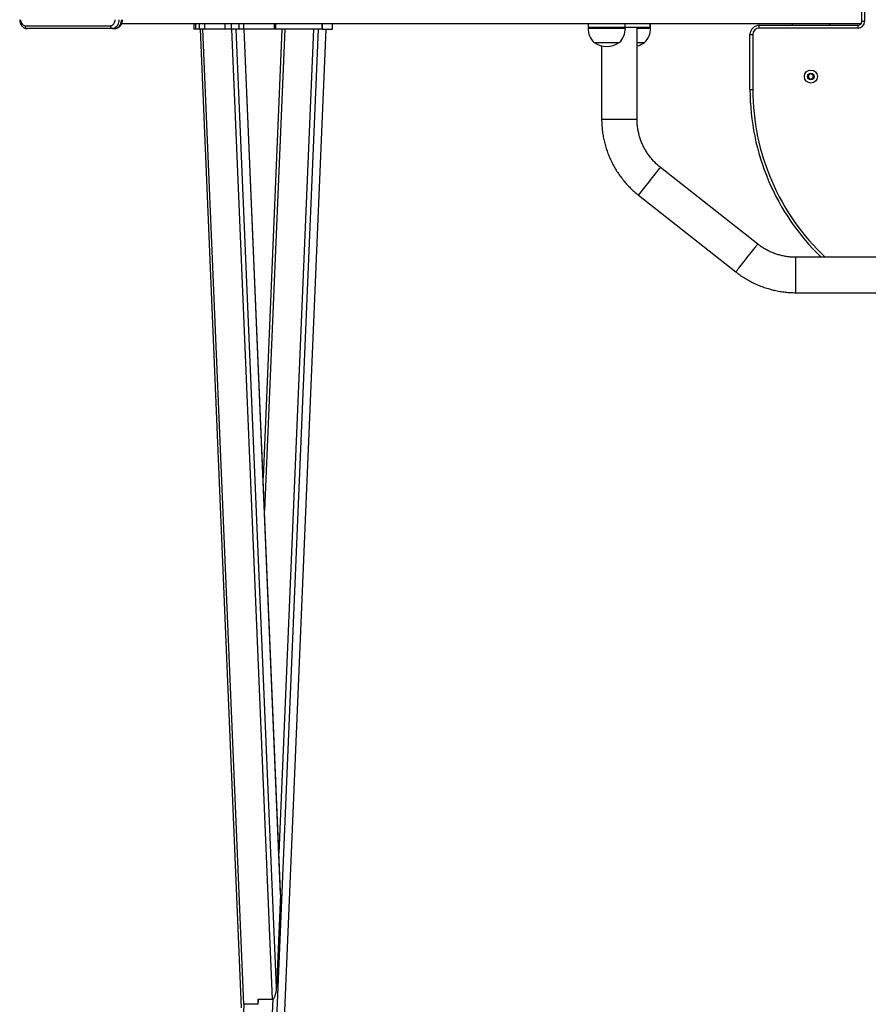
# Model space of a CAD drawing. Units: millimetres. Extents: x 9316 to 12815, y 19889 to 20907.
# Drawn here: x 10077 to 10168, y 20198 to 20304 of the extents above; entities that cross this region are included whole.
import ezdxf

# ---------------------------------------------------------------- set-up
doc = ezdxf.new("R2010")
doc.units = ezdxf.units.MM
doc.header["$LTSCALE"] = 1000
doc.header["$PDSIZE"] = -1
doc.layers.add('VP-DIM', color=7, linetype='Continuous')
doc.layers.add('VP-EQ', color=7, linetype='Continuous', true_color=0x8a3492)
doc.dimstyles.get("Standard").update_dxf_attribs({"dimtxt": 14, "dimasz": 20, "dimexe": 20, "dimexo": 50, "dimgap": 20, "dimtad": 0, "dimdec": 0, "dimzin": 0, "dimdsep": 46, "dimtxsty": 'Standard', "dimcen": -0.09, "dimadec": 0, "dimazin": 0, "dimtfac": 1, "dimtdec": 4, "dimtofl": 0, "dimtmove": 0, "dimatfit": 3, "dimfxl": 70, "dimfxlon": 1, "dimtolj": 1, "dimtzin": 0, "dimarcsym": 0})

# ---------------------------------------------------------------- blocks, each defined once
blk = doc.blocks.new('0421 20m')
at = {"color": 8, "linetype": 'Continuous', "lineweight": 25}
for p, q in [((-2621.53, -398.21), (-2621.53, -403.51)), ((-2688.17, -508.98), (-2692.57, -404.31)), ((-2683.79, -404.31), (-2685.96, -456)), ((-2680.7, -404.31), (-2684.41, -492.76)), ((-2651.22, -404.21), (-2647.37, -404.21)), ((-2647.37, -404.21), (-2647.22, -404.21)), ((-2645.96, -404.21), (-2644.57, -404.21)), ((-2644.57, -404.21), (-2644.5, -404.21)), ((-2649.76, -413.98), (-2647.86, -413.98)), ((-2647.86, -413.98), (-2645.96, -413.98)), ((-2628.91, -430.71), (-2628.91, -428.81)), ((-2628.91, -432.61), (-2628.91, -430.71)), ((-2685.07, -508.43), (-2689.47, -613.11))]:
    blk.add_line(p, q, dxfattribs=at)
at = {"color": 7, "linetype": 'Continuous', "lineweight": 25}
for p, q in [((-2621.83, -403.51), (-2621.83, -398.42)), ((-2621.53, -403.51), (-2621.83, -403.51)), ((-2711.65, -403.96), (-2702.5, -403.96)), ((-2702.29, -404.26), (-2711.44, -404.26)), ((-2702.29, -404.26), (-2702.01, -404.26)), ((-2701.28, -403.71), (-2621.89, -403.71)), ((-2693.56, -403.71), (-2693.56, -404.31)), ((-2693.38, -404.31), (-2693.56, -404.31)), ((-2693.38, -403.71), (-2693.38, -404.31)), ((-2692.94, -404.31), (-2693.38, -404.31)), ((-2692.94, -404.31), (-2692.94, -403.71)), ((-2692.38, -404.31), (-2692.94, -404.31)), ((-2692.86, -404.31), (-2688.45, -509.35)), ((-2692.38, -403.71), (-2692.38, -404.31)), ((-2690.17, -404.31), (-2692.38, -404.31)), ((-2690.17, -404.31), (-2690.17, -403.71)), ((-2689.52, -404.31), (-2690.17, -404.31)), ((-2689.52, -403.71), (-2689.52, -404.31)), ((-2688.69, -404.31), (-2689.52, -404.31)), ((-2685.1, -508.43), (-2689.48, -404.31)), ((-2684.66, -507.19), (-2688.99, -404.31)), ((-2680.2, -404.31), (-2688.98, -613.11)), ((-2688.69, -404.31), (-2688.69, -403.71)), ((-2688.21, -404.31), (-2688.69, -404.31)), ((-2688.21, -403.71), (-2688.21, -404.31)), ((-2684.87, -404.31), (-2688.21, -404.31)), ((-2684.24, -497.21), (-2688.15, -404.31)), ((-2679.36, -404.31), (-2688.14, -613.11)), ((-2688.13, -613.11), (-2679.35, -404.31)), ((-2684.24, -496.88), (-2688.13, -404.31)), ((-2684.08, -404.31), (-2686.11, -452.49)), ((-2684.87, -404.31), (-2684.87, -403.71)), ((-2684.77, -404.31), (-2684.87, -404.31)), ((-2684.77, -403.71), (-2684.77, -404.31)), ((-2679.78, -404.31), (-2684.77, -404.31)), ((-2679.78, -404.31), (-2679.78, -403.71)), ((-2679.75, -404.31), (-2679.78, -404.31)), ((-2679.75, -403.71), (-2679.75, -404.31)), ((-2679.75, -404.31), (-2678.65, -404.31)), ((-2678.65, -404.31), (-2678.65, -403.71)), ((-2678.65, -404.31), (-2678.65, -403.71)), ((-2678.65, -404.31), (-2678.65, -404.31)), ((-2651.22, -403.71), (-2651.22, -404.11)), ((-2651.22, -404.11), (-2651.22, -404.21)), ((-2651.22, -404.11), (-2647.37, -404.11)), ((-2651.22, -404.11), (-2647.28, -404.11)), ((-2647.37, -404.11), (-2647.28, -404.11)), ((-2647.28, -403.71), (-2647.28, -404.11)), ((-2647.28, -404.11), (-2644.57, -404.11)), ((-2647.22, -404.21), (-2647.22, -404.11)), ((-2645.96, -413.98), (-2645.96, -404.11)), ((-2644.57, -403.71), (-2644.57, -404.11)), ((-2644.57, -404.11), (-2644.5, -404.11)), ((-2644.57, -404.11), (-2644.5, -404.11)), ((-2644.5, -404.11), (-2644.5, -403.71)), ((-2644.5, -404.21), (-2644.5, -404.11)), ((-2632.83, -404.21), (-2632.83, -403.91)), ((-2632.83, -403.91), (-2622.23, -403.91)), ((-2622.23, -404.21), (-2632.83, -404.21)), ((-2629.29, -403.71), (-2629.29, -403.91)), ((-2625.29, -403.71), (-2625.29, -403.91)), ((-2622.23, -404.21), (-2622.23, -403.91)), ((-2650.57, -405.77), (-2647.97, -405.77)), ((-2647.97, -405.77), (-2647.87, -405.77)), ((-2645.96, -405.77), (-2645.19, -405.77)), ((-2645.19, -405.77), (-2645.15, -405.77)), ((-2633.83, -404.91), (-2633.53, -404.91)), ((-2633.83, -410.81), (-2633.83, -404.91)), ((-2633.53, -404.91), (-2633.53, -410.81)), ((-2649.76, -406.13), (-2649.76, -413.98)), ((-2627.29, -409.12), (-2627.54, -409.26)), ((-2627.54, -409.26), (-2627.54, -409.55)), ((-2627.54, -409.55), (-2627.29, -409.69)), ((-2627.04, -409.26), (-2627.29, -409.12)), ((-2627.29, -409.69), (-2627.04, -409.55)), ((-2627.04, -409.55), (-2627.04, -409.26)), ((-2633.83, -410.81), (-2633.53, -410.81)), ((-2633, -427.39), (-2643.44, -419.17)), ((-2645.79, -422.15), (-2635.35, -430.38)), ((-2591.5, -428.81), (-2628.91, -428.81)), ((-2628.91, -432.61), (-2591.5, -432.61)), ((-2684.24, -497.21), (-2684.66, -507.19)), ((-2688.19, -508.98), (-2692.57, -613.11)), ((-2686.64, -508.98), (-2688.19, -508.98)), ((-2686.65, -508.43), (-2685.1, -508.43)), ((-2686.65, -508.43), (-2686.63, -508.75)), ((-2686.64, -508.98), (-2686.62, -508.43))]:
    blk.add_line(p, q, dxfattribs=at)
at = {"color": 7, "linetype": 'Continuous', "lineweight": 25, "flags": 128}
blk.add_lwpolyline([(-2702.01, -404.26), (-2702.01, -404.26), (-2701.76, -404.2), (-2701.64, -404.12), (-2701.53, -404.02), (-2701.37, -403.74), (-2701.3, -403.43), (-2701.29, -403.31)], dxfattribs=at)
at = {"color": 8, "linetype": 'Continuous', "lineweight": 25, "flags": 128}
for points in [[(-2644.62, -420.66), (-2644.46, -420.46), (-2644.3, -420.26), (-2644.15, -420.06), (-2644.01, -419.88), (-2643.87, -419.72), (-2643.76, -419.57), (-2643.66, -419.44), (-2643.57, -419.33), (-2643.51, -419.25), (-2643.47, -419.2), (-2643.44, -419.17), (-2643.44, -419.17)], [(-2645.79, -422.15), (-2645.79, -422.15), (-2645.77, -422.12), (-2645.72, -422.06), (-2645.66, -421.98), (-2645.58, -421.88), (-2645.48, -421.75), (-2645.36, -421.6), (-2645.23, -421.43), (-2645.08, -421.25), (-2644.93, -421.06), (-2644.78, -420.86), (-2644.62, -420.66)], [(-2634.17, -428.88), (-2634.01, -428.68), (-2633.85, -428.48), (-2633.7, -428.29), (-2633.56, -428.11), (-2633.43, -427.94), (-2633.31, -427.79), (-2633.21, -427.67), (-2633.13, -427.56), (-2633.06, -427.48), (-2633.02, -427.42), (-2633, -427.4), (-2633, -427.39)], [(-2635.35, -430.38), (-2635.34, -430.37), (-2635.32, -430.35), (-2635.28, -430.29), (-2635.21, -430.21), (-2635.13, -430.1), (-2635.03, -429.98), (-2634.91, -429.83), (-2634.78, -429.66), (-2634.64, -429.48), (-2634.49, -429.29), (-2634.33, -429.09), (-2634.17, -428.88)]]:
    blk.add_lwpolyline(points, dxfattribs=at)
at = {"color": 7, "linetype": 'Continuous', "lineweight": 25}
for radius in [0.7, 0.35]:
    blk.add_circle((-2627.29, -409.41), radius, dxfattribs=at)
for centre, radius, start, end in [((-2622.23, -403.51), 0.7, 270, 0), ((-2622.23, -403.51), 0.4, 270, 0), ((-2711.38, -403.99), 0.268, 171.9517, 258.5773), ((-2702.24, -403.99), 0.268, 171.9517, 258.5773), ((-2649.02, -404.21), 2.2, 180, 225.2397), ((-2649.41, -404.21), 2.2, 314.7603, 0), ((-2646.7, -404.21), 2.2, 314.7603, 0), ((-2632.83, -404.91), 1, 90, 180), ((-2632.83, -404.91), 0.7, 90, 180), ((-2649.22, -403.86), 2.33, 234.6647, 305.3353), ((-2646.5, -403.86), 2.33, 283.4065, 305.3353), ((-2608.83, -410.81), 25, 180, 226.0574)]:
    blk.add_arc(centre, radius, start, end, dxfattribs=at)
at = {"color": 8, "linetype": 'Continuous', "lineweight": 25}
blk.add_arc((-2608.83, -410.81), 24.7, 180, 226.7842, dxfattribs=at)
at = {"color": 7, "linetype": 'Continuous', "lineweight": 25}
for centre, start_param, end_param in [((-2684.63, -497.21), 4.726765, 4.991839), ((-2685.05, -507.19), 3.155969, 4.726765)]:
    blk.add_ellipse(centre, major_axis=(0.06, 1.25), ratio=0.30918, start_param=start_param, end_param=end_param, dxfattribs=at)
for points, knots in [([(-2712.24, -403.31), (-2712.24, -403.36), (-2712.23, -403.47), (-2712.2, -403.63), (-2712.14, -403.78), (-2712.05, -403.93), (-2711.95, -404.05), (-2711.82, -404.15), (-2711.68, -404.22), (-2711.56, -404.25), (-2711.48, -404.26), (-2711.45, -404.26), (-2711.44, -404.26)], [0, 0, 0, 0, 0.102464, 0.2188702, 0.3349825, 0.4509796, 0.570992, 0.6888953, 0.8077844, 0.9240795, 0.9775803, 1, 1, 1, 1]), ([(-2712.15, -403.31), (-2712.15, -403.33), (-2712.15, -403.43), (-2712.1, -403.61), (-2711.99, -403.8), (-2711.83, -403.93), (-2711.71, -403.95), (-2711.65, -403.96)], [0, 0, 0, 0, 0.076261, 0.28578, 0.513561, 0.757004, 1, 1, 1, 1]), ([(-2702.5, -403.96), (-2702.45, -403.95), (-2702.35, -403.94), (-2702.2, -403.84), (-2702.09, -403.69), (-2702.01, -403.51), (-2702, -403.37), (-2702, -403.31)], [0, 0, 0, 0, 0.206622, 0.420561, 0.618335, 0.809069, 1, 1, 1, 1]), ([(-2701.58, -403.31), (-2701.58, -403.31), (-2701.58, -403.41), (-2701.6, -403.61), (-2701.71, -403.88), (-2701.87, -404.09), (-2702.07, -404.23), (-2702.22, -404.25), (-2702.29, -404.26)], [0, 0, 0, 0, 0.000004, 0.198693, 0.394258, 0.592095, 0.801115, 1, 1, 1, 1]), ([(-2701.99, -404.26), (-2701.98, -404.26), (-2701.95, -404.25), (-2701.87, -404.24), (-2701.76, -404.22), (-2701.63, -404.15), (-2701.5, -404.05), (-2701.4, -403.94), (-2701.31, -403.8), (-2701.25, -403.64), (-2701.21, -403.47), (-2701.21, -403.36), (-2701.21, -403.31)], [0, 0, 0, 0, 0.02808, 0.068777, 0.183881, 0.299734, 0.415357, 0.533533, 0.650137, 0.769813, 0.886474, 1, 1, 1, 1]), ([(-2649.76, -413.98), (-2649.76, -414.09), (-2649.75, -414.39), (-2649.72, -414.89), (-2649.66, -415.46), (-2649.56, -416.02), (-2649.43, -416.58), (-2649.27, -417.13), (-2649.09, -417.67), (-2648.87, -418.2), (-2648.62, -418.72), (-2648.34, -419.22), (-2648.04, -419.71), (-2647.71, -420.18), (-2647.36, -420.63), (-2646.98, -421.06), (-2646.58, -421.47), (-2646.18, -421.84), (-2645.91, -422.05), (-2645.79, -422.15)], [0, 0, 0, 0, 0.035488, 0.096475, 0.157468, 0.21846, 0.279452, 0.340444, 0.401436, 0.462428, 0.52342, 0.584413, 0.645405, 0.706397, 0.767389, 0.828381, 0.889374, 0.950366, 1, 1, 1, 1]), ([(-2643.44, -419.17), (-2643.5, -419.12), (-2643.67, -418.98), (-2643.95, -418.73), (-2644.26, -418.4), (-2644.56, -418.05), (-2644.83, -417.68), (-2645.07, -417.29), (-2645.29, -416.89), (-2645.47, -416.48), (-2645.63, -416.05), (-2645.76, -415.61), (-2645.86, -415.16), (-2645.92, -414.71), (-2645.95, -414.31), (-2645.96, -414.07), (-2645.96, -413.98)], [0, 0, 0, 0, 0.035491, 0.112047, 0.188615, 0.265183, 0.341751, 0.418319, 0.494887, 0.571455, 0.648024, 0.724591, 0.801159, 0.877727, 0.954296, 1, 1, 1, 1]), ([(-2628.91, -428.81), (-2628.98, -428.81), (-2629.21, -428.8), (-2629.58, -428.78), (-2630.03, -428.72), (-2630.48, -428.62), (-2630.92, -428.5), (-2631.35, -428.35), (-2631.77, -428.16), (-2632.17, -427.95), (-2632.56, -427.72), (-2632.83, -427.52), (-2632.97, -427.41), (-2633, -427.39)], [0, 0, 0, 0, 0.048078, 0.151783, 0.255505, 0.359227, 0.462949, 0.566672, 0.670394, 0.774115, 0.877838, 0.97611, 1, 1, 1, 1]), ([(-2635.35, -430.38), (-2635.26, -430.45), (-2635.02, -430.63), (-2634.61, -430.91), (-2634.13, -431.21), (-2633.62, -431.49), (-2633.1, -431.73), (-2632.57, -431.95), (-2632.03, -432.13), (-2631.48, -432.29), (-2630.92, -432.42), (-2630.35, -432.51), (-2629.78, -432.58), (-2629.3, -432.6), (-2629.01, -432.61), (-2628.91, -432.61)], [0, 0, 0, 0, 0.048074, 0.130689, 0.213312, 0.295934, 0.378556, 0.461179, 0.543801, 0.626423, 0.709045, 0.791668, 0.874291, 0.956913, 1, 1, 1, 1])]:
    blk.add_open_spline(points, degree=3, knots=knots, dxfattribs=at)
blk = doc.blocks.new('0421 20m 2d')
at = {"layer": 'VP-EQ', "color": 0}
blk.add_blockref('0421 20m', (12789.41, 20707.27), dxfattribs=at)
blk = doc.blocks.new('*D59')
at = {"layer": 'Defpoints', "color": 0}
for p in [(12286.83, 20886.97), (9967.88, 20199.81), (12286.83, 20198.56)]:
    blk.add_point(p, dxfattribs=at)
at = {"layer": 'VP-DIM', "color": 0, "lineweight": -2}
for p, q in [((9967.88, 20816.97), (9967.88, 20906.97)), ((12286.83, 20816.97), (12286.83, 20906.97)), ((9987.88, 20886.97), (11084.02, 20886.97)), ((12266.83, 20886.97), (11170.69, 20886.97))]:
    blk.add_line(p, q, dxfattribs=at)
at = {"layer": 'VP-DIM', "color": 0}
for points in [[(9987.88, 20890.31), (9987.88, 20883.64), (9967.88, 20886.97)], [(12266.83, 20883.64), (12266.83, 20890.31), (12286.83, 20886.97)]]:
    blk.add_solid(points, dxfattribs=at)
at = {"layer": 'VP-DIM', "color": 0, "insert": (11127.35, 20886.97), "char_height": 14, "attachment_point": 5}
blk.add_mtext('\\A1;2319', dxfattribs=at)

msp = doc.modelspace()

# ---------------------------------------------------------------- block references
at = {"layer": 'VP-EQ', "color": 0}
msp.add_blockref('0421 20m 2d', (0, 0), dxfattribs=at)

# ---------------------------------------------------------------- dimensions: what is measured, and where the dimension line sits
at = {"layer": 'VP-DIM', "color": 0}
dim = msp.add_linear_dim(base=(12286.83, 20886.97), p1=(9967.88, 20199.81), p2=(12286.83, 20198.56), dimstyle='Standard', dxfattribs=at)
dim.commit()
dim.dimension.update_dxf_attribs({"geometry": '*D59', "text_midpoint": (11127.35, 20886.97)})

doc.saveas('drawing.dxf')
